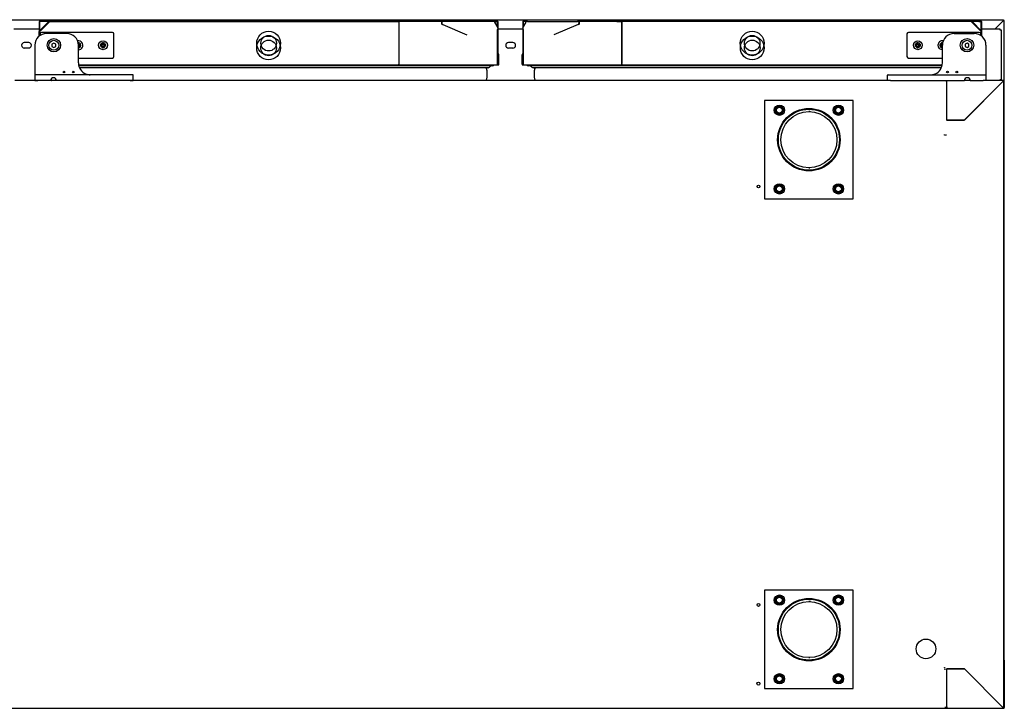
# Model space of a CAD drawing. Units: millimetres. Extents: x 635 to 4107, y 366 to 1401.
# Drawn here: x 3926 to 3976, y 435 to 470 of the extents above; entities that cross this region are included whole.
import ezdxf

# ---------------------------------------------------------------- set-up
doc = ezdxf.new("R2010")
doc.units = ezdxf.units.MM
doc.layers.add('DV28_0', color=7, linetype='Continuous')

msp = doc.modelspace()

# ---------------------------------------------------------------- linework, layer by layer
at = {"layer": 'DV28_0', "color": 7}
for p, q in [((3853.262, 469.808), (3975.782, 469.808)), ((3975.782, 469.808), (3975.782, 469.769)), ((3926.775, 469.33), (3925.501, 469.33)), ((3926.775, 469.689), (3926.775, 469.212)), ((3926.805, 469.689), (3926.775, 469.689)), ((3926.775, 469.689), (3926.775, 469.212)), ((3926.805, 469.689), (3926.775, 469.689)), ((3926.775, 469.689), (3926.775, 469.212)), ((3926.805, 469.689), (3926.775, 469.689)), ((3926.806, 469.69), (3926.784, 469.711)), ((3926.806, 469.69), (3926.784, 469.711)), ((3926.806, 469.69), (3926.784, 469.711)), ((3926.785, 469.229), (3927.267, 469.711)), ((3926.805, 469.689), (3926.805, 469.249)), ((3926.805, 469.689), (3926.805, 469.249)), ((3926.805, 469.689), (3926.805, 469.249)), ((3926.806, 469.711), (3926.806, 469.72)), ((3927.289, 469.72), (3926.806, 469.72)), ((3926.806, 469.711), (3926.806, 469.72)), ((3927.289, 469.72), (3926.806, 469.72)), ((3926.806, 469.711), (3926.806, 469.72)), ((3927.289, 469.72), (3926.806, 469.72)), ((3926.806, 469.229), (3926.806, 469.711)), ((3926.806, 469.229), (3926.806, 469.711)), ((3926.806, 469.229), (3926.806, 469.711)), ((3926.806, 469.207), (3927.288, 469.69)), ((3926.811, 469.212), (3927.288, 469.689)), ((3926.921, 469.721), (3926.855, 469.721)), ((3926.925, 469.72), (3926.855, 469.72)), ((3947.295, 469.721), (3926.921, 469.721)), ((3926.921, 469.72), (3926.921, 469.721)), ((3926.925, 469.72), (3926.925, 469.72)), ((3927.289, 469.72), (3945.058, 469.72)), ((3927.289, 469.72), (3927.289, 469.711)), ((3945.058, 469.689), (3945.058, 469.72)), ((3945.058, 469.72), (3945.058, 469.72)), ((3945.3, 469.72), (3945.058, 469.72)), ((3945.058, 469.69), (3945.058, 469.64)), ((3945.058, 469.689), (3945.058, 467.54)), ((3945.058, 469.64), (3945.058, 467.589)), ((3947.282, 469.72), (3945.304, 469.72)), ((3947.282, 469.72), (3945.304, 469.72)), ((3947.282, 469.72), (3945.304, 469.72)), ((3947.284, 469.567), (3948.513, 469.045)), ((3947.315, 469.721), (3947.295, 469.721)), ((3949.865, 469.721), (3947.315, 469.721)), ((3949.874, 469.721), (3949.865, 469.721)), ((3949.956, 469.721), (3949.874, 469.721)), ((3950.071, 469.72), (3949.882, 469.72)), ((3950.071, 469.72), (3949.882, 469.72)), ((3950.071, 469.72), (3949.882, 469.72)), ((3950.096, 469.402), (3949.935, 469.681)), ((3949.951, 469.72), (3949.951, 469.72)), ((3949.951, 469.72), (3950.021, 469.72)), ((3949.956, 469.721), (3949.956, 469.72)), ((3949.956, 469.721), (3950.021, 469.721)), ((3950.071, 469.711), (3950.071, 469.72)), ((3950.071, 469.711), (3950.071, 469.72)), ((3950.071, 469.711), (3950.071, 469.72)), ((3950.071, 469.445), (3950.071, 469.711)), ((3950.071, 469.69), (3950.093, 469.711)), ((3950.071, 469.445), (3950.071, 469.711)), ((3950.071, 469.69), (3950.093, 469.711)), ((3950.071, 469.445), (3950.071, 469.711)), ((3950.071, 469.69), (3950.093, 469.711)), ((3950.071, 469.689), (3950.101, 469.689)), ((3950.071, 469.444), (3950.071, 469.689)), ((3950.071, 469.689), (3950.101, 469.689)), ((3950.071, 469.444), (3950.071, 469.689)), ((3950.071, 469.689), (3950.101, 469.689)), ((3950.071, 469.444), (3950.071, 469.689)), ((3950.101, 469.389), (3950.101, 469.689)), ((3950.101, 469.389), (3950.101, 469.689)), ((3950.101, 469.389), (3950.101, 469.689)), ((3950.101, 469.212), (3950.101, 469.331)), ((3950.101, 469.212), (3950.101, 469.331)), ((3950.101, 469.212), (3950.101, 469.331)), ((3951.351, 469.33), (3950.101, 469.33)), ((3951.351, 469.689), (3951.351, 469.388)), ((3951.381, 469.689), (3951.351, 469.689)), ((3951.351, 469.689), (3951.351, 469.388)), ((3951.381, 469.689), (3951.351, 469.689)), ((3951.351, 469.689), (3951.351, 469.388)), ((3951.381, 469.689), (3951.351, 469.689)), ((3951.351, 469.332), (3951.351, 469.212)), ((3951.351, 469.332), (3951.351, 469.212)), ((3951.351, 469.332), (3951.351, 469.212)), ((3951.358, 469.402), (3951.519, 469.681)), ((3951.382, 469.69), (3951.36, 469.711)), ((3951.382, 469.69), (3951.36, 469.711)), ((3951.382, 469.69), (3951.36, 469.711)), ((3951.381, 469.689), (3951.381, 469.443)), ((3951.381, 469.689), (3951.381, 469.443)), ((3951.381, 469.689), (3951.381, 469.443)), ((3951.382, 469.711), (3951.382, 469.72)), ((3951.572, 469.72), (3951.382, 469.72)), ((3951.382, 469.711), (3951.382, 469.72)), ((3951.572, 469.72), (3951.382, 469.72)), ((3951.382, 469.711), (3951.382, 469.72)), ((3951.572, 469.72), (3951.382, 469.72)), ((3951.382, 469.444), (3951.382, 469.711)), ((3951.382, 469.444), (3951.382, 469.711)), ((3951.382, 469.444), (3951.382, 469.711)), ((3951.497, 469.721), (3951.431, 469.721)), ((3951.501, 469.72), (3951.431, 469.72)), ((3951.58, 469.721), (3951.497, 469.721)), ((3951.497, 469.72), (3951.497, 469.721)), ((3951.501, 469.72), (3951.501, 469.72)), ((3951.588, 469.721), (3951.58, 469.721)), ((3951.588, 469.721), (3954.138, 469.721)), ((3954.169, 469.567), (3952.94, 469.045)), ((3954.158, 469.721), (3954.138, 469.721)), ((3974.532, 469.721), (3954.158, 469.721)), ((3956.149, 469.72), (3954.171, 469.72)), ((3956.149, 469.72), (3954.171, 469.72)), ((3956.149, 469.72), (3954.171, 469.72)), ((3956.153, 469.72), (3956.395, 469.72)), ((3974.165, 469.72), (3956.395, 469.72)), ((3956.395, 469.72), (3956.395, 469.689)), ((3956.395, 469.72), (3956.395, 469.72)), ((3956.395, 469.69), (3956.395, 469.64)), ((3956.395, 467.54), (3956.395, 469.689)), ((3956.395, 469.64), (3956.395, 467.589)), ((3974.647, 469.72), (3974.165, 469.72)), ((3974.165, 469.711), (3974.165, 469.72)), ((3974.647, 469.72), (3974.165, 469.72)), ((3974.647, 469.72), (3974.165, 469.72)), ((3974.647, 469.207), (3974.165, 469.69)), ((3974.165, 469.689), (3974.642, 469.212)), ((3974.669, 469.229), (3974.186, 469.711)), ((3974.527, 469.72), (3974.527, 469.72)), ((3974.527, 469.72), (3974.597, 469.72)), ((3974.532, 469.721), (3974.532, 469.72)), ((3974.532, 469.721), (3974.597, 469.721)), ((3974.647, 469.711), (3974.647, 469.72)), ((3974.647, 469.711), (3974.647, 469.72)), ((3974.647, 469.711), (3974.647, 469.72)), ((3974.647, 469.229), (3974.647, 469.711)), ((3974.647, 469.69), (3974.669, 469.711)), ((3974.647, 469.229), (3974.647, 469.711)), ((3974.647, 469.69), (3974.669, 469.711)), ((3974.647, 469.229), (3974.647, 469.711)), ((3974.647, 469.69), (3974.669, 469.711)), ((3974.647, 469.689), (3974.677, 469.689)), ((3974.647, 469.25), (3974.647, 469.689)), ((3974.647, 469.689), (3974.677, 469.689)), ((3974.647, 469.25), (3974.647, 469.689)), ((3974.647, 469.689), (3974.677, 469.689)), ((3974.647, 469.25), (3974.647, 469.689)), ((3974.677, 469.212), (3974.677, 469.689)), ((3974.677, 469.212), (3974.677, 469.689)), ((3974.677, 469.212), (3974.677, 469.689)), ((3975.614, 469.33), (3974.677, 469.33)), ((3975.344, 469.33), (3975.782, 469.768)), ((3975.344, 469.33), (3975.781, 469.768)), ((3975.614, 469.27), (3975.614, 469.33)), ((3975.782, 469.769), (3975.811, 469.769)), ((3975.782, 469.769), (3975.782, 469.768)), ((3975.822, 469.769), (3975.811, 469.769)), ((3975.822, 437.308), (3975.822, 469.769)), ((3926.775, 469.212), (3926.775, 468.969)), ((3926.775, 469.212), (3926.776, 469.212)), ((3926.775, 469.212), (3926.775, 468.969)), ((3926.775, 469.212), (3926.776, 469.212)), ((3926.775, 469.212), (3926.775, 468.969)), ((3926.775, 469.212), (3926.776, 469.212)), ((3926.776, 468.969), (3926.776, 469.207)), ((3926.806, 469.207), (3926.806, 469.229)), ((3926.806, 469.207), (3926.806, 469.229)), ((3926.806, 469.207), (3926.806, 469.229)), ((3926.806, 468.993), (3926.806, 469.207)), ((3926.806, 468.993), (3926.806, 469.207)), ((3926.806, 468.993), (3926.806, 469.207)), ((3926.811, 468.997), (3926.811, 469.212)), ((3926.826, 469.084), (3926.826, 469.007)), ((3930.501, 469.159), (3926.901, 469.159)), ((3928.176, 469.109), (3927.161, 469.109)), ((3930.576, 467.934), (3930.576, 469.084)), ((3950.071, 469.212), (3950.071, 469.296)), ((3950.071, 469.212), (3950.071, 469.296)), ((3950.071, 469.212), (3950.071, 469.296)), ((3950.071, 469.207), (3950.071, 469.229)), ((3950.071, 469.207), (3950.071, 469.229)), ((3950.071, 469.207), (3950.071, 469.229)), ((3950.101, 469.212), (3950.071, 469.212)), ((3950.071, 467.54), (3950.071, 469.212)), ((3950.101, 469.212), (3950.071, 469.212)), ((3950.071, 467.54), (3950.071, 469.212)), ((3950.101, 469.212), (3950.071, 469.212)), ((3950.071, 467.54), (3950.071, 469.212)), ((3950.071, 467.54), (3950.071, 469.207)), ((3950.071, 467.54), (3950.071, 469.207)), ((3950.071, 467.54), (3950.071, 469.207)), ((3950.101, 467.54), (3950.101, 469.212)), ((3950.101, 467.54), (3950.101, 469.212)), ((3950.101, 467.54), (3950.101, 469.212)), ((3951.351, 469.212), (3951.351, 467.54)), ((3951.351, 469.212), (3951.381, 469.212)), ((3951.351, 469.212), (3951.351, 467.54)), ((3951.351, 469.212), (3951.381, 469.212)), ((3951.351, 469.212), (3951.351, 467.54)), ((3951.351, 469.212), (3951.381, 469.212)), ((3951.381, 469.296), (3951.381, 469.212)), ((3951.381, 469.296), (3951.381, 469.212)), ((3951.381, 469.296), (3951.381, 469.212)), ((3951.381, 469.212), (3951.381, 467.54)), ((3951.381, 469.212), (3951.381, 467.54)), ((3951.381, 469.212), (3951.381, 467.54)), ((3951.382, 469.207), (3951.382, 469.229)), ((3951.382, 469.207), (3951.382, 469.229)), ((3951.382, 469.207), (3951.382, 469.229)), ((3951.382, 467.54), (3951.382, 469.207)), ((3951.382, 467.54), (3951.382, 469.207)), ((3951.382, 467.54), (3951.382, 469.207)), ((3970.877, 469.084), (3970.877, 467.934)), ((3974.552, 469.159), (3970.952, 469.159)), ((3973.277, 469.109), (3974.292, 469.109)), ((3974.627, 469.007), (3974.627, 469.084)), ((3974.642, 469.212), (3974.642, 468.997)), ((3974.647, 469.207), (3974.647, 469.229)), ((3974.647, 469.207), (3974.647, 469.229)), ((3974.647, 469.207), (3974.647, 469.229)), ((3974.647, 468.993), (3974.647, 469.207)), ((3974.647, 468.993), (3974.647, 469.207)), ((3974.647, 468.993), (3974.647, 469.207)), ((3974.647, 468.993), (3974.647, 469.207)), ((3974.677, 469.212), (3974.677, 469.212)), ((3974.677, 469.207), (3974.677, 469.212)), ((3974.677, 469.212), (3974.677, 469.212)), ((3974.677, 469.207), (3974.677, 469.212)), ((3974.677, 469.212), (3974.677, 469.212)), ((3974.677, 469.207), (3974.677, 469.212)), ((3974.677, 468.969), (3974.677, 469.207)), ((3975.674, 469.27), (3975.614, 469.27)), ((3975.674, 466.77), (3975.674, 469.27)), ((3926.251, 468.645), (3926.026, 468.645)), ((3926.026, 468.37), (3926.251, 468.37)), ((3926.561, 468.509), (3926.561, 467.034)), ((3927.526, 468.622), (3927.429, 468.565)), ((3927.429, 468.565), (3927.429, 468.453)), ((3927.429, 468.453), (3927.526, 468.397)), ((3927.623, 468.565), (3927.526, 468.622)), ((3927.526, 468.397), (3927.623, 468.453)), ((3927.623, 468.453), (3927.623, 468.565)), ((3928.801, 468.634), (3928.763, 468.634)), ((3928.776, 467.609), (3928.776, 468.509)), ((3928.776, 468.384), (3928.801, 468.384)), ((3928.801, 468.534), (3928.801, 468.634)), ((3928.901, 468.534), (3928.801, 468.534)), ((3928.801, 468.384), (3928.801, 468.484)), ((3928.801, 468.484), (3928.901, 468.484)), ((3928.901, 468.484), (3928.901, 468.534)), ((3930.001, 468.534), (3929.901, 468.534)), ((3929.901, 468.534), (3929.901, 468.484)), ((3929.901, 468.484), (3930.001, 468.484)), ((3930.051, 468.634), (3930.001, 468.634)), ((3930.001, 468.634), (3930.001, 468.534)), ((3930.001, 468.484), (3930.001, 468.384)), ((3930.001, 468.384), (3930.051, 468.384)), ((3930.051, 468.534), (3930.051, 468.634)), ((3930.151, 468.534), (3930.051, 468.534)), ((3930.051, 468.384), (3930.051, 468.484)), ((3930.051, 468.484), (3930.151, 468.484)), ((3930.151, 468.484), (3930.151, 468.534)), ((3950.851, 468.645), (3950.626, 468.645)), ((3950.626, 468.37), (3950.851, 468.37)), ((3971.402, 468.534), (3971.302, 468.534)), ((3971.302, 468.534), (3971.302, 468.484)), ((3971.302, 468.484), (3971.402, 468.484)), ((3971.452, 468.634), (3971.402, 468.634)), ((3971.402, 468.634), (3971.402, 468.534)), ((3971.402, 468.484), (3971.402, 468.384)), ((3971.402, 468.384), (3971.452, 468.384)), ((3971.452, 468.534), (3971.452, 468.634)), ((3971.552, 468.534), (3971.452, 468.534)), ((3971.452, 468.384), (3971.452, 468.484)), ((3971.452, 468.484), (3971.552, 468.484)), ((3971.552, 468.484), (3971.552, 468.534)), ((3972.652, 468.534), (3972.552, 468.534)), ((3972.552, 468.534), (3972.552, 468.484)), ((3972.552, 468.484), (3972.652, 468.484)), ((3972.691, 468.634), (3972.652, 468.634)), ((3972.652, 468.634), (3972.652, 468.534)), ((3972.652, 468.484), (3972.652, 468.384)), ((3972.652, 468.384), (3972.677, 468.384)), ((3972.677, 467.609), (3972.677, 468.509)), ((3973.927, 468.622), (3973.83, 468.565)), ((3973.83, 468.565), (3973.83, 468.453)), ((3973.83, 468.453), (3973.927, 468.397)), ((3974.025, 468.565), (3973.927, 468.622)), ((3973.927, 468.397), (3974.025, 468.453)), ((3974.025, 468.453), (3974.025, 468.565)), ((3974.892, 468.509), (3974.892, 467.034)), ((3928.776, 467.859), (3930.501, 467.859)), ((3950.071, 468.059), (3950.071, 468.059)), ((3950.108, 468.059), (3950.101, 468.059)), ((3950.138, 467.979), (3950.138, 468.029)), ((3950.138, 467.589), (3950.138, 467.979)), ((3951.315, 467.979), (3951.315, 468.029)), ((3951.315, 467.589), (3951.315, 467.979)), ((3951.346, 468.059), (3951.351, 468.059)), ((3951.381, 468.059), (3951.382, 468.059)), ((3970.952, 467.859), (3972.677, 467.859)), ((3928.784, 467.509), (3945.058, 467.509)), ((3928.784, 467.509), (3950.071, 467.509)), ((3928.784, 467.509), (3950.071, 467.509)), ((3928.784, 467.509), (3950.071, 467.509)), ((3928.789, 467.484), (3949.728, 467.484)), ((3949.597, 467.364), (3928.828, 467.364)), ((3945.058, 467.509), (3945.058, 467.54)), ((3949.598, 467.364), (3949.597, 467.364)), ((3949.668, 467.394), (3949.737, 467.463)), ((3949.668, 467.394), (3949.734, 467.459)), ((3949.817, 467.459), (3949.734, 467.459)), ((3950.071, 467.518), (3950.071, 467.54)), ((3950.071, 467.518), (3950.071, 467.54)), ((3950.071, 467.518), (3950.071, 467.54)), ((3950.071, 467.509), (3950.108, 467.509)), ((3950.071, 467.509), (3950.071, 467.509)), ((3950.071, 467.509), (3950.071, 467.509)), ((3950.071, 467.509), (3950.071, 467.509)), ((3950.138, 467.54), (3950.138, 467.589)), ((3951.315, 467.54), (3951.315, 467.589)), ((3951.382, 467.509), (3951.346, 467.509)), ((3951.372, 467.53), (3951.36, 467.518)), ((3951.372, 467.53), (3951.36, 467.518)), ((3951.372, 467.53), (3951.36, 467.518)), ((3951.382, 467.54), (3951.382, 467.518)), ((3951.382, 467.54), (3951.382, 467.518)), ((3951.382, 467.54), (3951.382, 467.518)), ((3951.382, 467.509), (3951.382, 467.509)), ((3951.382, 467.509), (3972.669, 467.509)), ((3951.382, 467.509), (3951.382, 467.509)), ((3951.382, 467.509), (3972.669, 467.509)), ((3951.382, 467.509), (3951.382, 467.509)), ((3951.382, 467.509), (3972.669, 467.509)), ((3951.744, 467.459), (3951.637, 467.459)), ((3951.81, 467.394), (3951.741, 467.463)), ((3951.749, 467.484), (3972.664, 467.484)), ((3972.625, 467.364), (3951.881, 467.364)), ((3956.395, 467.54), (3956.395, 467.509)), ((3956.395, 467.509), (3972.669, 467.509)), ((3926.561, 467.034), (3926.561, 466.984)), ((3926.561, 466.984), (3926.561, 466.709)), ((3926.711, 467.009), (3926.586, 467.009)), ((3931.411, 467.009), (3926.711, 467.009)), ((3931.536, 467.009), (3931.411, 467.009)), ((3931.561, 466.709), (3931.561, 466.984)), ((3969.892, 466.709), (3969.892, 466.984)), ((3969.917, 467.009), (3970.042, 467.009)), ((3970.042, 467.009), (3974.742, 467.009)), ((3974.742, 467.009), (3974.867, 467.009)), ((3974.892, 467.034), (3974.892, 466.984)), ((3974.892, 466.984), (3974.892, 466.709)), ((3926.711, 466.709), (3925.542, 466.709)), ((3926.561, 466.709), (3926.711, 466.709)), ((3927.361, 466.709), (3926.711, 466.709)), ((3927.661, 466.709), (3927.361, 466.709)), ((3931.411, 466.709), (3927.661, 466.709)), ((3970.042, 466.709), (3931.411, 466.709)), ((3931.411, 466.709), (3931.561, 466.709)), ((3970.042, 466.709), (3969.892, 466.709)), ((3970.042, 466.709), (3973.792, 466.709)), ((3972.846, 466.679), (3972.846, 466.709)), ((3972.907, 466.688), (3972.846, 466.688)), ((3972.868, 466.679), (3972.846, 466.679)), ((3972.856, 466.688), (3972.868, 466.7)), ((3972.907, 466.709), (3972.907, 466.679)), ((3972.907, 464.709), (3972.907, 466.679)), ((3973.788, 464.704), (3975.762, 466.678)), ((3974.092, 466.709), (3973.792, 466.709)), ((3975.762, 466.679), (3973.792, 464.709)), ((3974.092, 466.709), (3974.742, 466.709)), ((3975.762, 466.709), (3974.742, 466.709)), ((3974.892, 466.709), (3974.742, 466.709)), ((3975.614, 466.77), (3975.674, 466.77)), ((3975.614, 466.709), (3975.614, 466.77)), ((3975.762, 466.7), (3975.762, 466.709)), ((3975.762, 466.679), (3975.762, 466.7)), ((3975.762, 466.688), (3975.762, 466.688)), ((3975.762, 466.679), (3975.784, 466.679)), ((3975.792, 466.679), (3975.784, 466.679)), ((3975.792, 434.839), (3975.792, 466.679)), ((3968.142, 465.709), (3963.642, 465.709)), ((3963.642, 465.709), (3963.642, 460.709)), ((3964.277, 465.409), (3964.162, 465.209)), ((3964.508, 465.409), (3964.277, 465.409)), ((3964.623, 465.209), (3964.508, 465.409)), ((3967.277, 465.409), (3967.162, 465.209)), ((3967.508, 465.409), (3967.277, 465.409)), ((3967.623, 465.209), (3967.508, 465.409)), ((3968.142, 460.709), (3968.142, 465.709)), ((3964.162, 465.209), (3964.277, 465.009)), ((3964.277, 465.009), (3964.508, 465.009)), ((3964.508, 465.009), (3964.623, 465.209)), ((3967.162, 465.209), (3967.277, 465.009)), ((3967.277, 465.009), (3967.508, 465.009)), ((3967.508, 465.009), (3967.623, 465.209)), ((3972.907, 464.704), (3972.877, 464.704)), ((3973.792, 464.709), (3972.907, 464.709)), ((3972.907, 464.704), (3973.788, 464.704)), ((3972.791, 463.939), (3972.791, 463.965)), ((3972.817, 463.939), (3972.791, 463.939)), ((3972.846, 463.929), (3972.846, 463.959)), ((3972.846, 463.959), (3972.877, 463.959)), ((3964.277, 461.409), (3964.162, 461.209)), ((3964.508, 461.409), (3964.277, 461.409)), ((3964.623, 461.209), (3964.508, 461.409)), ((3967.277, 461.409), (3967.162, 461.209)), ((3967.508, 461.409), (3967.277, 461.409)), ((3967.623, 461.209), (3967.508, 461.409)), ((3964.162, 461.209), (3964.277, 461.009)), ((3964.277, 461.009), (3964.508, 461.009)), ((3964.508, 461.009), (3964.623, 461.209)), ((3967.162, 461.209), (3967.277, 461.009)), ((3967.277, 461.009), (3967.508, 461.009)), ((3967.508, 461.009), (3967.623, 461.209)), ((3963.642, 460.709), (3968.142, 460.709)), ((3968.142, 440.808), (3963.642, 440.808)), ((3963.642, 440.808), (3963.642, 435.808)), ((3968.142, 435.808), (3968.142, 440.808)), ((3964.277, 440.508), (3964.162, 440.308)), ((3964.162, 440.308), (3964.277, 440.108)), ((3964.508, 440.508), (3964.277, 440.508)), ((3964.623, 440.308), (3964.508, 440.508)), ((3964.508, 440.108), (3964.623, 440.308)), ((3967.277, 440.508), (3967.162, 440.308)), ((3967.162, 440.308), (3967.277, 440.108)), ((3967.508, 440.508), (3967.277, 440.508)), ((3967.623, 440.308), (3967.508, 440.508)), ((3967.508, 440.108), (3967.623, 440.308)), ((3964.277, 440.108), (3964.508, 440.108)), ((3967.277, 440.108), (3967.508, 440.108)), ((3975.792, 437.308), (3975.822, 437.308)), ((3972.791, 436.864), (3972.791, 436.889)), ((3972.791, 436.889), (3972.817, 436.889)), ((3972.796, 436.783), (3972.796, 436.814)), ((3972.827, 436.783), (3972.796, 436.783)), ((3972.877, 436.809), (3972.907, 436.809)), ((3973.792, 436.809), (3972.907, 436.809)), ((3972.907, 434.839), (3972.907, 436.808)), ((3972.907, 436.808), (3973.792, 436.808)), ((3975.762, 434.839), (3973.792, 436.809)), ((3973.792, 436.808), (3975.762, 434.839)), ((3975.822, 437.274), (3975.792, 437.274)), ((3975.822, 437.274), (3975.822, 434.964)), ((3964.277, 436.508), (3964.162, 436.308)), ((3964.162, 436.308), (3964.277, 436.108)), ((3964.508, 436.508), (3964.277, 436.508)), ((3964.623, 436.308), (3964.508, 436.508)), ((3964.508, 436.108), (3964.623, 436.308)), ((3967.277, 436.508), (3967.162, 436.308)), ((3967.162, 436.308), (3967.277, 436.108)), ((3967.508, 436.508), (3967.277, 436.508)), ((3967.623, 436.308), (3967.508, 436.508)), ((3967.508, 436.108), (3967.623, 436.308)), ((3963.642, 435.808), (3968.142, 435.808)), ((3964.277, 436.108), (3964.508, 436.108)), ((3967.277, 436.108), (3967.508, 436.108)), ((3855.301, 434.808), (3972.796, 434.808)), ((3972.796, 434.808), (3972.796, 434.839)), ((3972.796, 434.839), (3972.818, 434.839)), ((3972.796, 434.808), (3972.907, 434.808)), ((3972.797, 434.838), (3972.818, 434.817)), ((3972.818, 434.839), (3972.827, 434.839)), ((3972.827, 434.839), (3972.827, 434.888)), ((3972.877, 434.848), (3972.827, 434.848)), ((3972.827, 434.839), (3972.827, 434.839)), ((3972.877, 434.888), (3972.877, 434.839)), ((3972.907, 434.888), (3972.907, 434.839)), ((3972.907, 434.848), (3972.907, 434.848)), ((3972.907, 434.839), (3972.907, 434.808)), ((3972.907, 434.808), (3975.762, 434.808)), ((3975.712, 434.888), (3975.713, 434.888)), ((3975.722, 434.879), (3975.722, 434.879)), ((3975.723, 434.878), (3975.722, 434.878)), ((3975.727, 434.873), (3975.728, 434.873)), ((3975.753, 434.848), (3975.752, 434.848)), ((3975.762, 434.839), (3975.784, 434.839)), ((3975.762, 434.838), (3975.762, 434.817)), ((3975.762, 434.808), (3975.762, 434.817)), ((3975.782, 434.808), (3975.762, 434.808)), ((3975.784, 434.839), (3975.792, 434.839)), ((3975.792, 434.964), (3975.822, 434.964)), ((3975.822, 434.964), (3975.822, 434.849))]:
    msp.add_line(p, q, dxfattribs=at)
for centre, radius in [((3927.526, 468.509), 0.34), ((3938.438, 468.373), 0.605), ((3938.441, 468.614), 0.605), ((3938.441, 468.614), 0.395), ((3963.012, 468.614), 0.605), ((3963.014, 468.373), 0.605), ((3963.012, 468.614), 0.395), ((3973.927, 468.509), 0.34), ((3927.526, 468.509), 0.25), ((3930.026, 468.509), 0.225), ((3930.026, 468.509), 0.125), ((3938.438, 468.373), 0.395), ((3963.014, 468.373), 0.395), ((3971.427, 468.509), 0.225), ((3971.427, 468.509), 0.125), ((3973.927, 468.509), 0.25), ((3928.041, 467.149), 0.045), ((3928.516, 467.149), 0.045), ((3972.937, 467.149), 0.045), ((3973.412, 467.149), 0.045), ((3964.392, 465.209), 0.263), ((3964.392, 465.209), 0.188), ((3964.392, 465.209), 0.15), ((3967.392, 465.209), 0.263), ((3967.392, 465.209), 0.188), ((3967.392, 465.209), 0.15), ((3965.892, 463.709), 1.587), ((3965.892, 463.709), 1.552), ((3965.892, 463.709), 1.55), ((3965.892, 463.709), 1.425), ((3963.332, 461.33), 0.075), ((3964.392, 461.209), 0.263), ((3964.392, 461.209), 0.188), ((3964.392, 461.209), 0.15), ((3967.392, 461.209), 0.263), ((3967.392, 461.209), 0.188), ((3967.392, 461.209), 0.15), ((3964.392, 440.308), 0.263), ((3964.392, 440.308), 0.188), ((3964.392, 440.308), 0.15), ((3965.892, 438.808), 1.587), ((3965.892, 438.808), 1.552), ((3965.892, 438.808), 1.55), ((3967.392, 440.308), 0.263), ((3967.392, 440.308), 0.188), ((3967.392, 440.308), 0.15), ((3963.332, 440.064), 0.075), ((3965.892, 438.808), 1.425), ((3971.842, 437.829), 0.5), ((3964.392, 436.308), 0.263), ((3964.392, 436.308), 0.188), ((3964.392, 436.308), 0.15), ((3967.392, 436.308), 0.263), ((3967.392, 436.308), 0.188), ((3967.392, 436.308), 0.15), ((3963.327, 436.063), 0.075)]:
    msp.add_circle(centre, radius, dxfattribs=at)
for centre, radius, start, end in [((3976.701, 469.77), 0.92, 177.6192, 180.1411), ((3926.806, 469.689), 0.0307, 135.1273, 179.8727), ((3926.806, 469.689), 0.0307, 135.1273, 179.8727), ((3926.806, 469.689), 0.0307, 135.1273, 179.8727), ((3926.806, 469.689), 0.0305, 90, 135), ((3926.806, 469.689), 0.0305, 90, 135), ((3926.806, 469.689), 0.0305, 90, 135), ((3926.806, 469.689), 0.000513, 135.3595, 179.2272), ((3926.806, 469.689), 0.000513, 135.3595, 179.2272), ((3926.806, 469.689), 0.000513, 135.3595, 179.2272), ((3926.806, 469.689), 0.0005, 90, 135), ((3926.806, 469.689), 0.0005, 90, 135), ((3926.806, 469.689), 0.0005, 90, 135), ((3926.855, 469.641), 0.08, 90, 99.2543), ((3926.855, 469.64), 0.08, 90, 93.5065), ((3927.289, 469.689), 0.0305, 90, 135), ((3930.669, 469.638), 3.381, 178.7678, 179.1334), ((3945.3, 469.67), 0.05, 45, 90), ((3947.295, 469.641), 0.08, 90, 247), ((3947.315, 469.641), 0.08, 90, 247), ((3949.865, 469.641), 0.08, 30, 90), ((3949.874, 469.69), 0.0305, 64.1749, 90), ((3950.021, 469.641), 0.08, 80.7457, 90), ((3950.021, 469.64), 0.08, 86.4935, 90), ((3950.071, 469.689), 0.0305, 45, 90), ((3950.071, 469.689), 0.0305, 45, 90), ((3950.071, 469.689), 0.0305, 45, 90), ((3950.071, 469.689), 0.0005, 45, 90), ((3950.071, 469.689), 0.000513, 0.7735, 44.6403), ((3950.071, 469.689), 0.0005, 45, 90), ((3950.071, 469.689), 0.000513, 0.7735, 44.6403), ((3950.071, 469.689), 0.0005, 45, 90), ((3950.071, 469.689), 0.000513, 0.7735, 44.6403), ((3950.026, 469.362), 0.08, 304.3525, 30), ((3950.071, 469.689), 0.0307, 0.1273, 44.8727), ((3950.071, 469.689), 0.0307, 0.1273, 44.8727), ((3950.071, 469.689), 0.0307, 0.1273, 44.8727), ((3950.074, 469.344), 0.0305, 316.7983, 1.5391), ((3951.427, 469.362), 0.08, 150, 235.2126), ((3951.379, 469.344), 0.0305, 178.4609, 223.2017), ((3951.382, 469.689), 0.0307, 135.1273, 179.8727), ((3951.382, 469.689), 0.0307, 135.1273, 179.8727), ((3951.382, 469.689), 0.0307, 135.1273, 179.8727), ((3951.382, 469.689), 0.0305, 90, 135), ((3951.382, 469.689), 0.0305, 90, 135), ((3951.382, 469.689), 0.0305, 90, 135), ((3951.382, 469.689), 0.000513, 135.3595, 179.2272), ((3951.382, 469.689), 0.000513, 135.3595, 179.2272), ((3951.382, 469.689), 0.000513, 135.3595, 179.2272), ((3951.382, 469.689), 0.0005, 90, 135), ((3951.382, 469.689), 0.0005, 90, 135), ((3951.382, 469.689), 0.0005, 90, 135), ((3951.431, 469.641), 0.08, 90, 99.2543), ((3951.431, 469.64), 0.08, 90, 93.5065), ((3951.588, 469.641), 0.08, 90, 150), ((3951.58, 469.69), 0.0305, 90, 115.8251), ((3954.138, 469.641), 0.08, 293, 90), ((3954.158, 469.641), 0.08, 293, 90), ((3956.153, 469.67), 0.05, 90, 135), ((3974.165, 469.689), 0.0305, 45, 90), ((3970.785, 469.638), 3.381, 0.8666, 1.2322), ((3974.597, 469.641), 0.08, 80.7457, 90), ((3974.597, 469.64), 0.08, 86.4935, 90), ((3974.647, 469.689), 0.0305, 45, 90), ((3974.647, 469.689), 0.0305, 45, 90), ((3974.647, 469.689), 0.0305, 45, 90), ((3974.647, 469.689), 0.0005, 45, 90), ((3974.647, 469.689), 0.000513, 0.7735, 44.6403), ((3974.647, 469.689), 0.0005, 45, 90), ((3974.647, 469.689), 0.000513, 0.7735, 44.6403), ((3974.647, 469.689), 0.0005, 45, 90), ((3974.647, 469.689), 0.000513, 0.7735, 44.6403), ((3974.647, 469.689), 0.0307, 0.1273, 44.8727), ((3974.647, 469.689), 0.0307, 0.1273, 44.8727), ((3974.647, 469.689), 0.0307, 0.1273, 44.8727), ((3975.714, 475.716), 5.948, 270.654, 270.9299), ((3975.78, 469.77), 0.00315, 313.3933, 323.0661), ((3927.161, 468.509), 0.6, 90, 180), ((3926.806, 469.207), 0.0305, 135, 180), ((3926.901, 469.084), 0.075, 90, 180), ((3928.176, 468.509), 0.6, 0, 90), ((3930.501, 469.084), 0.075, 0, 90), ((3970.952, 469.084), 0.075, 90, 180), ((3973.277, 468.509), 0.6, 90, 180), ((3974.292, 468.509), 0.6, 0, 90), ((3974.552, 469.084), 0.075, 0, 90), ((3974.647, 469.207), 0.0005, 0, 45), ((3974.647, 469.207), 0.0305, 0, 45), ((3926.026, 468.507), 0.138, 90, 270), ((3926.251, 468.507), 0.137, 270, 90), ((3928.776, 468.509), 0.225, 270, 100.8069), ((3928.776, 468.509), 0.125, 270, 95.9792), ((3928.776, 468.509), 0.0625, 66.4218, 92.9855), ((3928.776, 468.509), 0.0625, 270, 293.5782), ((3928.776, 468.509), 0.0625, 336.4218, 23.5782), ((3930.026, 468.509), 0.0625, 156.4218, 180), ((3930.026, 468.509), 0.0625, 180, 203.5782), ((3930.026, 468.509), 0.0625, 66.4218, 113.5782), ((3930.026, 468.509), 0.0625, 246.4218, 293.5782), ((3930.026, 468.509), 0.0625, 336.4218, 23.5782), ((3950.626, 468.507), 0.138, 90, 270), ((3950.851, 468.507), 0.138, 270, 90), ((3971.427, 468.509), 0.0625, 156.4218, 180), ((3971.427, 468.509), 0.0625, 180, 203.5782), ((3971.427, 468.509), 0.0625, 66.4218, 113.5782), ((3971.427, 468.509), 0.0625, 246.4218, 293.5782), ((3971.427, 468.509), 0.0625, 336.4218, 23.5782), ((3972.677, 468.509), 0.225, 79.1931, 180), ((3972.677, 468.509), 0.225, 180, 270), ((3972.677, 468.509), 0.125, 84.0208, 180), ((3972.677, 468.509), 0.125, 180, 270), ((3972.677, 468.509), 0.0625, 156.4218, 180), ((3972.677, 468.509), 0.0625, 180, 203.5782), ((3972.677, 468.509), 0.0625, 87.0145, 113.5782), ((3972.677, 468.509), 0.0625, 246.4218, 270), ((3930.501, 467.934), 0.075, 270, 0), ((3950.058, 467.979), 0.08, 0, 57.3729), ((3950.108, 468.029), 0.0305, 0, 90), ((3951.346, 468.029), 0.0305, 90, 180), ((3951.395, 467.979), 0.08, 123.0533, 180), ((3970.952, 467.934), 0.075, 180, 270), ((3929.376, 467.609), 0.6, 180, 246.9261), ((3948.296, 467.045), 1.255, 345.5408, 13.567), ((3948.296, 467.045), 1.255, 345.5408, 13.567), ((3949.535, 467.344), 0.02, 90, 193.567), ((3949.536, 467.344), 0.02, 90, 130.7548), ((3948.296, 467.095), 1.255, 359.4315, 12.1547), ((3949.597, 467.464), 0.1, 270, 315), ((3949.598, 467.464), 0.1, 270, 315), ((3949.728, 467.472), 0.0125, 315, 90), ((3949.817, 467.559), 0.1, 270, 330), ((3950.058, 467.589), 0.08, 279.1548, 0), ((3950.071, 467.54), 0.000513, 270.7735, 314.6403), ((3950.071, 467.54), 0.000513, 270.7735, 314.6403), ((3950.071, 467.54), 0.000513, 270.7735, 314.6403), ((3949.988, 467.517), 0.0834, 354.395, 0.5407), ((3950.071, 467.54), 0.0307, 270.1273, 314.8727), ((3949.988, 467.517), 0.0834, 354.395, 0.5407), ((3950.071, 467.54), 0.0307, 270.1273, 314.8727), ((3949.988, 467.517), 0.0834, 354.395, 0.5407), ((3950.071, 467.54), 0.0307, 270.1273, 314.8727), ((3950.071, 467.54), 0.0305, 315, 360), ((3950.071, 467.54), 0.0305, 315, 360), ((3950.071, 467.54), 0.0305, 315, 360), ((3950.108, 467.54), 0.0305, 270, 0), ((3951.395, 467.589), 0.08, 180, 270), ((3951.346, 467.54), 0.0305, 180, 270), ((3951.382, 467.54), 0.0305, 180, 225), ((3951.382, 467.54), 0.0305, 180, 225), ((3951.382, 467.54), 0.0305, 180, 225), ((3951.382, 467.54), 0.0307, 225.1273, 269.8727), ((3951.382, 467.54), 0.0307, 225.1273, 269.8727), ((3951.382, 467.54), 0.0307, 225.1273, 269.8727), ((3951.382, 467.54), 0.000513, 225.3595, 269.2272), ((3951.382, 467.54), 0.000513, 225.3595, 269.2272), ((3951.382, 467.54), 0.000513, 225.3595, 269.2272), ((3951.465, 467.517), 0.0834, 179.4593, 185.605), ((3951.465, 467.517), 0.0834, 179.4593, 185.605), ((3951.465, 467.517), 0.0834, 179.4593, 185.605), ((3951.637, 467.559), 0.1, 210, 270), ((3951.749, 467.472), 0.0125, 90, 225), ((3951.881, 467.464), 0.1, 225, 270), ((3953.182, 467.095), 1.255, 167.6187, 181.1414), ((3953.182, 467.045), 1.255, 166.433, 194.4592), ((3951.943, 467.344), 0.02, 346.433, 90), ((3972.077, 467.609), 0.6, 293.0739, 0), ((3926.586, 466.984), 0.025, 90, 180), ((3927.511, 466.709), 0.15, 0, 180), ((3929.376, 467.609), 0.6, 246.9261, 270), ((3931.536, 466.984), 0.025, 0, 90), ((3969.917, 466.984), 0.025, 90, 180), ((3972.077, 467.609), 0.6, 270, 293.0739), ((3973.942, 466.709), 0.15, 0, 180), ((3974.867, 466.984), 0.025, 0, 90), ((3928.606, 467.045), 1.255, 192.6766, 194.4592), ((3927.536, 466.769), 0.15, 194.4592, 203.5782), ((3949.366, 466.769), 0.15, 336.4218, 345.5408), ((3949.366, 466.769), 0.15, 336.4218, 345.5408), ((3952.112, 466.769), 0.15, 194.4592, 203.5782), ((3972.846, 466.679), 0.0305, 45, 90), ((3972.846, 466.679), 0.000513, 0.7735, 44.6403), ((3972.846, 466.679), 0.0307, 0.1273, 44.8727), ((3972.869, 466.595), 0.0834, 84.395, 90.5407), ((3972.907, 466.679), 0.0305, 90, 161.8518), ((3973.942, 466.769), 0.15, 336.4218, 345.5408), ((3975.762, 466.679), 0.0305, 360, 90), ((3979.142, 466.628), 3.381, 178.7678, 179.1334), ((3975.764, 466.677), 0.00314, 126.9892, 136.6645), ((3975.711, 470.059), 3.381, 270.8666, 271.2322), ((3975.76, 466.681), 0.00314, 313.3355, 323.0108), ((3965.892, 463.709), 1.425, 86.6157, 90), ((3965.892, 463.709), 1.425, 270, 271.9385), ((3965.892, 438.808), 1.425, 86.6157, 90), ((3965.892, 438.808), 1.425, 270, 271.9385), ((3972.796, 434.839), 0.0005, 270, 315), ((3972.796, 434.839), 0.0305, 270, 315), ((3972.796, 434.839), 0.000513, 315.3595, 359.2272), ((3972.819, 434.922), 0.0834, 269.4593, 275.605), ((3972.796, 434.839), 0.0307, 315.1273, 359.8727), ((3972.907, 434.839), 0.0305, 180, 270), ((3972.907, 434.839), 0.0005, 180, 270), ((3975.711, 431.459), 3.381, 88.7678, 89.1334), ((3975.76, 434.837), 0.00314, 36.9892, 46.6645), ((3975.762, 434.839), 0.0305, 270, 0), ((3975.762, 434.839), 0.0005, 270, 0), ((3979.142, 434.89), 3.381, 180.8666, 181.2322), ((3975.764, 434.841), 0.00314, 223.3355, 233.0108), ((3975.782, 434.849), 0.0405, 270, 0)]:
    msp.add_arc(centre, radius, start, end, dxfattribs=at)
msp.add_open_spline([(3975.781, 469.768), (3975.781, 469.768), (3975.782, 469.768), (3975.782, 469.768)], degree=3, dxfattribs=at)

doc.saveas('drawing.dxf')
